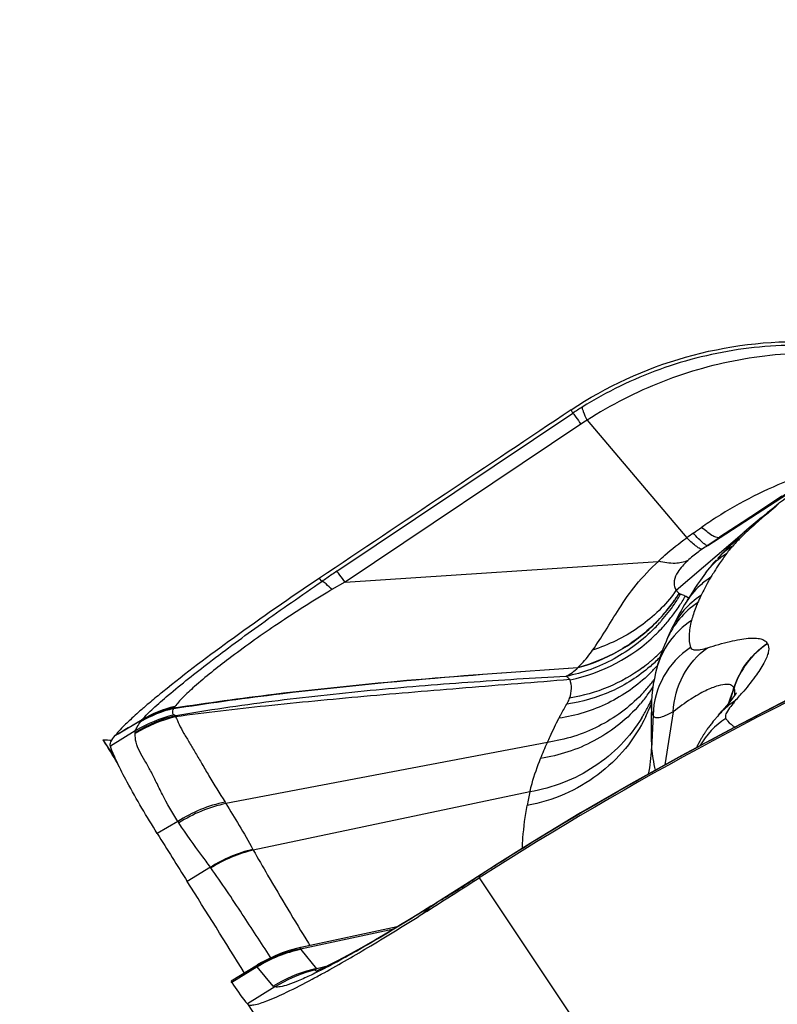
# Model space of a CAD drawing. Units: millimetres. Extents: x 0 to 594, y 0 to 420.
# Drawn here: x 241 to 243, y 259 to 262 of the extents above; entities that cross this region are included whole.
import ezdxf

# ---------------------------------------------------------------- set-up
doc = ezdxf.new("R2010")
doc.units = ezdxf.units.MM
doc.header["$LTSCALE"] = 32.67
doc.layers.add('607087453-000_CL', color=7, linetype='CONTINUOUS')
doc.layers.add('607087616-000_CL', color=7, linetype='CONTINUOUS')

msp = doc.modelspace()

# ---------------------------------------------------------------- linework, layer by layer
at = {"layer": '607087453-000_CL', "color": 9, "linetype": 'CONTINUOUS'}
for p, q in [((242.0895, 260.427), (242.79, 260.8962)), ((242.8135, 260.8631), (242.1143, 260.3948)), ((243.1898, 260.5034), (243.4917, 260.6992)), ((243.5179, 260.7179), (243.2249, 260.5278)), ((243.2991, 260.5434), (243.0966, 260.3702)), ((243.2054, 260.5142), (243.1898, 260.5034)), ((243.2205, 260.5247), (243.2054, 260.5142)), ((243.2249, 260.5278), (243.2205, 260.5247)), ((242.0455, 260.3972), (242.0383, 260.4064)), ((243.1998, 260.4108), (243.1992, 260.4098)), ((243.2001, 260.4112), (243.1998, 260.4108)), ((242.113, 260.3948), (242.0752, 260.3728)), ((243.1287, 260.3501), (243.1234, 260.3533)), ((243.1329, 260.3472), (243.1287, 260.3501)), ((243.367, 260.2126), (243.3667, 260.213)), ((243.2638, 260.0707), (243.2674, 260.0818)), ((243.2677, 260.0813), (243.2642, 260.0705)), ((243.2677, 260.0812), (243.2675, 260.0819)), ((243.2528, 260.037), (243.2567, 260.0488)), ((243.2572, 260.0486), (243.2539, 260.0383)), ((243.2567, 260.0488), (243.2638, 260.0707)), ((243.2642, 260.0705), (243.2572, 260.0486)), ((241.6086, 260.0247), (241.6073, 260.0221)), ((241.6094, 260.0261), (241.6086, 260.0247)), ((243.2641, 260.0344), (243.2579, 260.0266)), ((241.6121, 259.999), (241.6113, 259.9957)), ((243.0275, 260.0013), (243.0232, 259.9008)), ((243.0877, 260.0106), (243.063, 259.8528)), ((241.441, 259.9455), (241.5121, 259.9876)), ((241.51, 259.9849), (241.5121, 259.9876)), ((241.4918, 259.9536), (241.4179, 259.9081)), ((241.4319, 259.9401), (241.441, 259.9455)), ((241.4917, 259.9459), (241.4915, 259.9489)), ((242.7141, 259.9197), (241.7607, 259.7384)), ((242.6622, 259.7731), (241.8419, 259.6003)), ((241.758, 259.7427), (241.7607, 259.7384)), ((241.618, 259.6851), (241.557, 259.6496)), ((241.618, 259.6851), (241.6209, 259.6808)), ((241.7147, 259.5496), (241.646, 259.5073)), ((242.5109, 259.523), (242.4974, 259.5144)), ((242.525, 259.5321), (242.5109, 259.523)), ((242.5109, 259.523), (242.5115, 259.518)), ((242.5429, 259.5436), (242.525, 259.5321)), ((242.5426, 259.5441), (242.5429, 259.5436)), ((242.5115, 259.518), (245.9419, 254.384)), ((242.3705, 259.4344), (242.3679, 259.4321)), ((242.3705, 259.4344), (242.3821, 259.4416)), ((242.3821, 259.4416), (242.386, 259.444)), ((242.3916, 259.4475), (242.386, 259.444)), ((242.4004, 259.453), (242.3916, 259.4475)), ((242.3469, 259.4133), (242.3609, 259.4284)), ((242.3496, 259.4157), (242.3469, 259.4133)), ((242.3679, 259.4321), (242.3627, 259.4274)), ((242.0051, 259.3245), (242.0096, 259.3171)), ((241.9826, 259.3058), (242.0296, 259.2487)), ((241.8543, 259.2599), (241.853, 259.2565)), ((241.8938, 259.2808), (241.892, 259.2837)), ((241.9009, 259.197), (241.8537, 259.2542)), ((242.0259, 259.2454), (242.0257, 259.2451)), ((241.9061, 259.1948), (241.8244, 259.1441)), ((241.8244, 259.1442), (245.2548, 254.0102))]:
    msp.add_line(p, q, dxfattribs=at)
at = {"layer": '607087453-000_CL', "color": 7, "linetype": 'CONTINUOUS'}
for p, q in [((242.79, 260.8962), (242.7846, 260.9056)), ((242.8319, 260.8749), (243.1274, 260.5264)), ((243.4098, 260.6493), (243.3443, 260.606)), ((243.3443, 260.606), (243.318, 260.5887)), ((243.3749, 260.6078), (243.3638, 260.5987)), ((243.318, 260.5887), (243.244, 260.5402)), ((243.3494, 260.5867), (243.3301, 260.5705)), ((243.3494, 260.5867), (243.3638, 260.5987)), ((243.313, 260.5557), (243.2972, 260.5417)), ((243.3301, 260.5705), (243.313, 260.5557)), ((243.2435, 260.4907), (243.2377, 260.4848)), ((243.2488, 260.4961), (243.2435, 260.4907)), ((242.1143, 260.3948), (243.043, 260.4563)), ((243.2153, 260.4609), (243.2063, 260.4507)), ((243.2256, 260.4721), (243.2183, 260.4642)), ((243.2317, 260.4785), (243.2256, 260.4721)), ((243.2377, 260.4848), (243.2317, 260.4785)), ((243.1978, 260.4407), (243.1951, 260.4374)), ((243.2063, 260.4507), (243.1978, 260.4407)), ((243.1684, 260.4011), (243.1599, 260.3888)), ((243.1827, 260.4211), (243.1684, 260.4011)), ((243.0809, 260.2525), (243.0825, 260.2558)), ((243.0379, 260.1368), (243.0379, 260.1369)), ((241.5735, 260.0697), (241.5722, 260.0687)), ((243.0228, 260.0317), (243.022, 259.986)), ((243.2453, 260.0278), (243.2327, 260.0129)), ((243.2117, 259.9889), (243.21, 259.9868)), ((243.2134, 259.9909), (243.2117, 259.9889)), ((243.215, 259.9928), (243.2134, 259.9909)), ((243.2167, 259.9947), (243.215, 259.9928)), ((243.2193, 259.9978), (243.2167, 259.9947)), ((243.2215, 260.0003), (243.2193, 259.9978)), ((243.2218, 260.0006), (243.2215, 260.0003)), ((243.2217, 260.0004), (243.2327, 260.0129)), ((243.2217, 260.0004), (243.2218, 260.0006)), ((243.022, 259.9859), (243.0219, 259.9848)), ((243.1905, 259.9618), (243.1884, 259.9589)), ((243.1926, 259.9646), (243.1905, 259.9618)), ((243.1946, 259.9674), (243.1926, 259.9646)), ((243.1966, 259.9701), (243.1946, 259.9674)), ((243.1986, 259.9727), (243.1966, 259.9701)), ((243.2006, 259.9752), (243.1986, 259.9727)), ((243.2026, 259.9777), (243.2006, 259.9752)), ((243.2063, 259.9824), (243.2026, 259.9777)), ((243.2082, 259.9847), (243.2063, 259.9824)), ((243.21, 259.9868), (243.2082, 259.9847)), ((242.5648, 259.5584), (242.5426, 259.5442)), ((242.5426, 259.5442), (242.482, 259.5051)), ((242.426, 259.4696), (242.4069, 259.4577)), ((242.3688, 259.4341), (242.3329, 259.4118)), ((242.3758, 259.4385), (242.3688, 259.4341)), ((242.4069, 259.4577), (242.3759, 259.4385)), ((242.3329, 259.4118), (242.3052, 259.3947)), ((241.9822, 259.3075), (242.2586, 259.3665)), ((242.2683, 259.3724), (241.9825, 259.3113)), ((241.9819, 259.3112), (241.9702, 259.3085)), ((241.8541, 259.2597), (241.7758, 259.2114)), ((241.8537, 259.2542), (241.778, 259.2074)), ((242.0296, 259.2488), (242.0325, 259.2496)), ((242.0325, 259.2496), (242.0346, 259.2502)), ((242.0346, 259.2502), (242.0646, 259.2585)), ((241.776, 259.2106), (241.7757, 259.2112)), ((241.778, 259.2074), (241.776, 259.2106)), ((241.778, 259.2074), (241.7827, 259.2003))]:
    msp.add_line(p, q, dxfattribs=at)
for points in [[(243.2972, 260.5417), (243.2828, 260.5286), (243.27, 260.5166), (243.2587, 260.5058), (243.2488, 260.4961)], [(243.1951, 260.4374), (243.1925, 260.434), (243.1898, 260.4306), (243.1872, 260.4271), (243.1845, 260.4236), (243.1827, 260.4211)], [(243.1599, 260.3888), (243.152, 260.3769), (243.1444, 260.3654), (243.1374, 260.3544), (243.1308, 260.3439), (243.1248, 260.3339), (243.1213, 260.3281)], [(243.1213, 260.3281), (243.1161, 260.3192), (243.1108, 260.31), (243.1055, 260.3005), (243.1002, 260.2908), (243.095, 260.2808), (243.0898, 260.2707), (243.0847, 260.2603), (243.0825, 260.2558)], [(243.9363, 260.2881), (243.775, 260.2152), (243.598, 260.1311), (243.4296, 260.0474), (243.2685, 259.964), (243.1132, 259.8807), (242.9619, 259.7966), (242.8128, 259.7105), (242.671, 259.625), (242.5648, 259.5584)], [(243.0809, 260.2525), (243.0788, 260.2479), (243.0766, 260.2432), (243.0744, 260.2384), (243.0723, 260.2336), (243.0701, 260.2288), (243.0682, 260.2244)], [(243.0682, 260.2244), (243.066, 260.2191), (243.0613, 260.2077), (243.0569, 260.1964), (243.0528, 260.1852), (243.049, 260.1741), (243.0455, 260.1632), (243.0422, 260.1523), (243.0392, 260.1416), (243.0379, 260.1369)], [(243.0379, 260.1368), (243.0352, 260.1261), (243.0315, 260.1093), (243.0284, 260.0925), (243.0259, 260.0756), (243.0241, 260.0585), (243.023, 260.0415), (243.0228, 260.0317)], [(243.2749, 260.0671), (243.2748, 260.0669), (243.2733, 260.0644), (243.2696, 260.059), (243.2636, 260.0508), (243.2555, 260.0403), (243.2453, 260.0278)], [(243.1884, 259.9589), (243.1874, 259.9574), (243.1863, 259.9559), (243.1853, 259.9544), (243.1842, 259.9528), (243.1831, 259.9512), (243.182, 259.9496), (243.1809, 259.948), (243.1798, 259.9463), (243.1787, 259.9446), (243.1776, 259.9428), (243.1765, 259.941), (243.1753, 259.9392), (243.1742, 259.9374), (243.173, 259.9355), (243.1719, 259.9335), (243.1707, 259.9315), (243.1695, 259.9295), (243.1683, 259.9274), (243.1671, 259.9252), (243.1659, 259.923), (243.1647, 259.9208), (243.1635, 259.9185), (243.1622, 259.9161), (243.161, 259.9137), (243.1598, 259.9112), (243.1585, 259.9087), (243.1573, 259.9061), (243.1562, 259.9038)], [(242.482, 259.5051), (242.4636, 259.4933), (242.4449, 259.4815), (242.426, 259.4696)], [(242.3052, 259.3947), (242.2784, 259.3784), (242.2526, 259.3629), (242.2279, 259.3482), (242.2043, 259.3345), (242.182, 259.3216), (242.1611, 259.3097), (242.1414, 259.2988), (242.1232, 259.2888), (242.1065, 259.2799), (242.0913, 259.2719), (242.0776, 259.2648), (242.0655, 259.2588), (242.055, 259.2537), (242.0461, 259.2495), (242.039, 259.2463), (242.034, 259.2442)], [(241.9702, 259.3085), (241.9486, 259.3025), (241.9272, 259.2954), (241.9064, 259.287), (241.886, 259.2775), (241.8662, 259.2669), (241.8543, 259.2599)]]:
    msp.add_lwpolyline(points, dxfattribs=at)
at = {"layer": '607087453-000_CL', "color": 9, "linetype": 'CONTINUOUS'}
for centre, radius, start, end in [((243.3385, 260.0758), 0.9868, 121.8639, 123.7704), ((243.1488, 260.3625), 0.6025, 121.7294, 123.8105), ((243.8932, 259.5259), 1.2587, 110.9753, 122.6164), ((243.4546, 260.4886), 0.1427, 123.0498, 129.506), ((243.4552, 260.4876), 0.1438, 120.6453, 123.0512), ((243.4555, 260.487), 0.1445, 119.4469, 120.646), ((245.1988, 258.4131), 2.8515, 129.2109, 129.5147), ((243.9084, 259.5011), 1.2878, 122.592, 124.882), ((244.3207, 259.4514), 1.4916, 131.0805, 131.7002), ((241.4563, 263.0188), 3.0002, 304.303, 304.8787), ((243.5124, 260.0047), 0.6484, 124.2831, 126.4218), ((243.3947, 260.3413), 0.2126, 121.6819, 135.1831), ((243.6792, 259.7718), 0.8804, 123.777, 125.0434), ((243.3812, 260.3139), 0.2216, 121.9592, 131.7206), ((243.3799, 260.3155), 0.2196, 131.7308, 137.3664), ((244.0909, 259.8678), 1.0436, 144.003, 146.1735), ((243.3682, 260.3928), 0.1504, 143.0364, 144.006), ((245.9283, 254.7159), 6.8813, 123.90741, 124.20295), ((244.0125, 259.9206), 0.9491, 146.1857, 147.8819), ((245.699, 255.054), 6.4728, 124.2063, 124.3631), ((243.3307, 260.2063), 0.2422, 122.8576, 132.5034), ((243.8463, 260.0238), 0.7535, 149.182, 151.3955), ((243.8978, 259.9932), 0.8134, 147.9156, 149.0704), ((244.1283, 256.9376), 4.002, 120.8652, 121.0683), ((242.7332, 260.6328), 0.4484, 322.2219, 324.1384), ((243.3302, 260.207), 0.2415, 132.5184, 149.085), ((243.3025, 260.1501), 0.2441, 123.0164, 154.3265), ((242.6873, 260.6239), 0.4931, 323.9099, 326.046), ((242.6881, 260.6231), 0.4924, 324.2638, 326.0577), ((242.6896, 260.6004), 0.4839, 326.006, 328.0928), ((242.6901, 260.622), 0.4897, 326.0462, 327.9456), ((242.6907, 260.6214), 0.4893, 326.0576, 327.9229), ((242.6946, 260.5973), 0.478, 328.093, 330.1656), ((242.6888, 260.5988), 0.4991, 326.4004, 330.5322), ((243.6831, 260.1083), 0.5697, 154.3646, 156.7484), ((242.6836, 260.6265), 0.498, 317.0131, 324.2535), ((242.6832, 260.6269), 0.4982, 317.7776, 323.9033), ((242.679, 260.6078), 0.4968, 318.8285, 325.9823), ((243.2931, 260.1281), 0.2447, 123.0443, 156.8069), ((242.6856, 260.6009), 0.503, 322.2908, 326.401), ((242.6799, 260.6299), 0.503, 313.6048, 317.0133), ((242.6795, 260.6303), 0.5031, 313.6637, 317.1302), ((243.2765, 260.0743), 0.2467, 123.2165, 165.2889), ((242.6717, 260.6139), 0.5064, 317.831, 318.8469), ((242.6818, 260.6282), 0.5001, 317.1339, 317.7809), ((242.6847, 260.6016), 0.504, 318.1799, 322.2914), ((242.6691, 260.6163), 0.5099, 315.5008, 317.8295), ((242.6838, 260.6024), 0.5053, 315.4403, 318.1772), ((242.6794, 260.6073), 0.5119, 281.4816, 314.0418), ((242.6822, 260.604), 0.5076, 314.0733, 315.4414), ((243.277, 259.9933), 0.2496, 123.5869, 178.1632), ((242.7109, 260.5289), 0.4812, 311.1604, 315.8258), ((243.5061, 260.0042), 0.2505, 123.7196, 162.0782), ((242.714, 260.4962), 0.4652, 310.9707, 315.7679), ((242.71, 260.5299), 0.4826, 309.8945, 311.162), ((242.7153, 260.4948), 0.4633, 315.7713, 316.0371), ((242.7097, 260.5302), 0.483, 306.5021, 309.8942), ((242.6894, 260.4586), 0.469, 314.376, 318.5504), ((242.6586, 260.3842), 0.4648, 321.7727, 323.2806), ((242.6568, 260.3857), 0.4672, 317.3314, 321.7701), ((242.6387, 260.3362), 0.4634, 323.9369, 327.043), ((242.6357, 260.3384), 0.4672, 319.2924, 321.6143), ((242.6559, 260.3865), 0.4684, 316.0389, 317.3326), ((242.6368, 260.3375), 0.4658, 321.6143, 323.9375), ((242.6052, 260.2348), 0.4583, 333.1674, 336.0002), ((242.3046, 260.9051), 1.2954, 318.2683, 319.9709), ((241.6947, 259.6547), 0.3763, 103.8281, 119.8458), ((241.6991, 259.6521), 0.3812, 103.9354, 120.0559), ((241.6993, 259.6577), 0.3781, 103.8968, 120.0456), ((241.6942, 259.6693), 0.3667, 103.3734, 119.781), ((240.6885, 261.1323), 1.441, 309.4814, 309.6092), ((242.6351, 260.3389), 0.4679, 317.7047, 319.2925), ((242.602, 260.2364), 0.462, 329.1028, 333.163), ((242.5909, 260.1965), 0.4609, 334.3174, 339.1213), ((242.5898, 260.197), 0.4621, 339.1215, 339.6254), ((243.3908, 259.8525), 0.2247, 122.1106, 134.3184), ((243.5332, 259.8096), 0.3506, 138.3073, 140.1306), ((241.7044, 259.607), 0.4027, 103.2578, 121.924), ((241.7052, 259.6019), 0.4049, 103.4206, 121.8315), ((241.7015, 259.6086), 0.4037, 103.5673, 121.2987), ((242.5996, 260.2378), 0.4646, 328.149, 329.1056), ((243.3826, 259.7824), 0.2508, 123.7333, 149.5104), ((243.3912, 259.8522), 0.2252, 134.321, 138.3132), ((261.5265, 225.0396), 40.2721, 119.80378, 119.93202), ((241.487, 259.9956), 0.0251, 324.4323, 327.219), ((241.7265, 259.8417), 0.2596, 146.4958, 147.2654), ((242.5493, 259.919), 0.4743, 348.6341, 357.7995), ((243.7019, 259.541), 1.0652, 167.4193, 169.6171), ((241.8426, 259.3379), 0.4136, 101.8028, 122.8924), ((241.8456, 259.3335), 0.4137, 101.8398, 122.9011), ((241.9381, 259.1949), 0.4192, 103.4408, 122.2041), ((241.9394, 259.1918), 0.42, 103.4379, 122.1106), ((241.6346, 259.4875), 0.236, 28.57, 29.2046), ((245.6028, 254.779), 5.6625, 122.4507, 122.7101), ((241.5446, 259.4249), 0.2109, 35.5534, 36.2448), ((238.4719, 265.767), 7.4364, 302.147, 302.52552), ((237.1067, 267.9058), 9.9737, 302.53154, 302.71681), ((238.3608, 265.9448), 7.646, 301.89188, 302.1425), ((242.9665, 258.4699), 1.1338, 121.7112, 121.9009), ((242.3933, 259.4102), 0.0333, 127.1638, 133.2373), ((242.3928, 259.4108), 0.0324, 121.5907, 127.1443), ((242.4029, 259.4196), 0.0303, 127.0737, 133.4166), ((242.4022, 259.4205), 0.0292, 121.7507, 127.0479), ((242.41, 259.4178), 0.0355, 130.0083, 132.4486), ((242.4094, 259.4185), 0.0347, 121.6486, 130.0165), ((245.4354, 255.9922), 4.609, 131.8116, 131.9863), ((242.3916, 259.394), 0.0462, 126.5825, 131.7252), ((242.9588, 258.4821), 1.1194, 122.1571, 122.2858), ((242.9605, 258.4795), 1.1225, 121.9009, 122.157), ((242.3909, 259.395), 0.0449, 122.1547, 126.5686), ((242.0662, 258.9105), 0.4041, 101.9453, 121.7305), ((242.1134, 258.8542), 0.4033, 104.2461, 121.8057), ((242.1185, 258.8569), 0.3991, 105.5254, 122.1754), ((242.1171, 258.8606), 0.3952, 103.3823, 105.4735), ((242.1122, 258.8573), 0.4, 101.9147, 104.1916)]:
    msp.add_arc(centre, radius, start, end, dxfattribs=at)
at = {"layer": '607087453-000_CL', "color": 7, "linetype": 'CONTINUOUS'}
for centre, radius, start, end in [((248.225, 250.567), 10.6191, 113.86905, 122.55041), ((242.6218, 258.7426), 1.6909, 130.5309, 131.6283), ((242.2943, 259.1115), 1.1976, 131.7787, 133.0233), ((242.4196, 258.9718), 1.3853, 131.6726, 131.7944), ((266.0467, 274.8684), 28.8333, 211.85826, 212.19168), ((192.9883, 228.8626), 57.5036, 31.883307, 32.202815), ((211.9295, 307.408), 56.8218, 302.36517, 302.56186), ((240.6044, 261.8589), 2.9949, 298.1387, 298.8971), ((242.3603, 259.5855), 0.6943, 213.6999, 219.4723)]:
    msp.add_arc(centre, radius, start, end, dxfattribs=at)
for points, knots in [([(242.7849, 260.9058), (242.8884, 260.9749), (243.1188, 261.0805), (243.3702, 261.1117), (243.4945, 261.1073)], [0, 0, 0, 0, 0.500121, 1, 1, 1, 1]), ([(242.0383, 260.4065), (241.9518, 260.3486), (241.7945, 260.2395), (241.6413, 260.1247), (241.5735, 260.0697)], [0, 0, 0, 0, 0.543873, 1, 1, 1, 1]), ([(241.5722, 260.0687), (241.5679, 260.0652), (241.5513, 260.0517), (241.5349, 260.038), (241.523, 260.0278)], [0, 0, 0, 0, 0.263644, 1, 1, 1, 1]), ([(241.4772, 259.987), (241.4725, 259.9826), (241.4567, 259.9676), (241.4415, 259.9519), (241.4319, 259.9401)], [0, 0, 0, 0, 0.297344, 1, 1, 1, 1]), ([(241.4179, 259.9081), (241.4164, 259.9122), (241.4201, 259.925), (241.4272, 259.9342), (241.4319, 259.9401)], [0, 0, 0, 0, 0.369274, 1, 1, 1, 1]), ([(241.557, 259.6496), (241.5259, 259.6997), (241.4842, 259.7691), (241.4393, 259.8562), (241.4237, 259.892), (241.4179, 259.9081)], [0, 0, 0, 0, 0.601524, 0.826032, 1, 1, 1, 1]), ([(242.0517, 259.2369), (242.0983, 259.2625), (242.1975, 259.3201), (242.295, 259.3804), (242.3469, 259.4133)], [0, 0, 0, 0, 0.463971, 1, 1, 1, 1]), ([(241.8244, 259.1442), (241.8259, 259.1423), (241.8327, 259.1402), (241.8525, 259.1426), (241.8898, 259.1556), (241.9474, 259.1816), (241.9918, 259.2045), (242.0169, 259.2179)], [0, 0, 0, 0, 0.034914, 0.091826, 0.287032, 0.592387, 1, 1, 1, 1])]:
    msp.add_open_spline(points, degree=3, knots=knots, dxfattribs=at)
at = {"layer": '607087453-000_CL', "color": 9, "linetype": 'CONTINUOUS'}
for points, knots in [([(243.8026, 261.0458), (243.7211, 261.0707), (243.5521, 261.1029), (243.2947, 261.0954), (243.0447, 261.034), (242.8899, 260.959), (242.8176, 260.9139)], [0, 0, 0, 0, 0.250015, 0.499928, 0.749964, 1, 1, 1, 1]), ([(243.7933, 261.0342), (243.7128, 261.0556), (243.5466, 261.0815), (243.2953, 261.0645), (243.0524, 260.9969), (242.9023, 260.9202), (242.8319, 260.8749)], [0, 0, 0, 0, 0.249633, 0.499022, 0.749241, 1, 1, 1, 1]), ([(242.79, 260.8962), (242.793, 260.8923), (242.8008, 260.8813), (242.8086, 260.8702), (242.8135, 260.8631)], [0, 0, 0, 0, 0.357069, 1, 1, 1, 1]), ([(242.8319, 260.8749), (242.8282, 260.8829), (242.8234, 260.8938), (242.8189, 260.9069), (242.8178, 260.9119), (242.8176, 260.9139)], [0, 0, 0, 0, 0.635743, 0.852, 1, 1, 1, 1]), ([(243.3749, 260.6078), (243.3843, 260.6155), (243.4228, 260.6464), (243.462, 260.6764), (243.4919, 260.6989)], [0, 0, 0, 0, 0.243804, 1, 1, 1, 1]), ([(243.3845, 260.6129), (243.3806, 260.6097), (243.3658, 260.5974), (243.3512, 260.585), (243.3406, 260.5758)], [0, 0, 0, 0, 0.263802, 1, 1, 1, 1]), ([(243.2219, 260.5266), (243.2191, 260.5263), (243.212, 260.528), (243.1946, 260.5376), (243.1815, 260.5489), (243.1719, 260.5575)], [0, 0, 0, 0, 0.142688, 0.352916, 1, 1, 1, 1]), ([(243.3285, 260.5651), (243.3242, 260.5612), (243.3087, 260.5473), (243.2936, 260.5329), (243.2831, 260.5222)], [0, 0, 0, 0, 0.278754, 1, 1, 1, 1]), ([(243.043, 260.4563), (243.0495, 260.4626), (243.0764, 260.4875), (243.1051, 260.5103), (243.1274, 260.5264)], [0, 0, 0, 0, 0.248413, 1, 1, 1, 1]), ([(243.1736, 260.4926), (243.1715, 260.4921), (243.1652, 260.4944), (243.1555, 260.5009), (243.1423, 260.512), (243.1327, 260.5211), (243.1274, 260.5264)], [0, 0, 0, 0, 0.115202, 0.316606, 0.611838, 1, 1, 1, 1]), ([(243.1897, 260.5036), (243.188, 260.5029), (243.1821, 260.5058), (243.1738, 260.5125), (243.1612, 260.5248), (243.1522, 260.5346), (243.1471, 260.5404)], [0, 0, 0, 0, 0.097428, 0.292876, 0.594329, 1, 1, 1, 1]), ([(243.2831, 260.5222), (243.2814, 260.5205), (243.2749, 260.5138), (243.2685, 260.507), (243.2639, 260.502)], [0, 0, 0, 0, 0.259926, 1, 1, 1, 1]), ([(243.1736, 260.4926), (243.1697, 260.4898), (243.1548, 260.4791), (243.1403, 260.4678), (243.1304, 260.4587)], [0, 0, 0, 0, 0.265955, 1, 1, 1, 1]), ([(243.2639, 260.502), (243.2622, 260.5001), (243.2567, 260.4941), (243.2515, 260.4878), (243.2481, 260.4832)], [0, 0, 0, 0, 0.303908, 1, 1, 1, 1]), ([(242.8484, 260.1935), (242.862, 260.2118), (242.8877, 260.2531), (242.9283, 260.3189), (242.9772, 260.3907), (243.0198, 260.4349), (243.0438, 260.4563)], [0, 0, 0, 0, 0.208303, 0.443101, 0.706305, 1, 1, 1, 1]), ([(243.1304, 260.4587), (243.1189, 260.4531), (243.0891, 260.448), (243.0602, 260.4529), (243.0443, 260.4568)], [0, 0, 0, 0, 0.43792, 1, 1, 1, 1]), ([(243.1306, 260.4585), (243.1194, 260.4483), (243.1024, 260.4307), (243.089, 260.4028), (243.0899, 260.383), (243.0941, 260.3737), (243.0966, 260.3702)], [0, 0, 0, 0, 0.441484, 0.708628, 0.872989, 1, 1, 1, 1]), ([(242.1143, 260.3948), (242.1092, 260.4018), (242.1011, 260.4127), (242.0928, 260.4235), (242.0895, 260.427)], [0, 0, 0, 0, 0.642388, 1, 1, 1, 1]), ([(241.5121, 259.9876), (241.5225, 259.9988), (241.5478, 260.0233), (241.6133, 260.0807), (241.7202, 260.1651), (241.8725, 260.2774), (241.9852, 260.356), (242.0455, 260.3972)], [0, 0, 0, 0, 0.068255, 0.156849, 0.387894, 0.674741, 1, 1, 1, 1]), ([(242.0753, 260.3729), (242.0696, 260.3786), (242.0604, 260.3874), (242.05, 260.3955), (242.0455, 260.3972)], [0, 0, 0, 0, 0.626456, 1, 1, 1, 1]), ([(243.0966, 260.3702), (243.0973, 260.3692), (243.0998, 260.366), (243.1028, 260.3631), (243.1053, 260.3615)], [0, 0, 0, 0, 0.284193, 1, 1, 1, 1]), ([(243.1848, 260.3845), (243.1834, 260.382), (243.1781, 260.3722), (243.1731, 260.3622), (243.1695, 260.3547)], [0, 0, 0, 0, 0.257463, 1, 1, 1, 1]), ([(242.0631, 260.3655), (242.0098, 260.3334), (241.9101, 260.2699), (241.7783, 260.1759), (241.6875, 260.1041), (241.635, 260.0557), (241.6163, 260.0353), (241.6094, 260.0261)], [0, 0, 0, 0, 0.328304, 0.623388, 0.854458, 0.93892, 1, 1, 1, 1]), ([(243.0876, 260.3582), (243.0581, 260.32), (242.9852, 260.252), (242.8956, 260.2087), (242.8484, 260.1935)], [0, 0, 0, 0, 0.492967, 1, 1, 1, 1]), ([(243.1053, 260.3615), (243.1056, 260.3613), (243.1069, 260.3605), (243.1083, 260.3598), (243.1092, 260.3595)], [0, 0, 0, 0, 0.320118, 1, 1, 1, 1]), ([(243.1092, 260.3595), (243.1106, 260.359), (243.1155, 260.3573), (243.1202, 260.3551), (243.1233, 260.3532)], [0, 0, 0, 0, 0.282413, 1, 1, 1, 1]), ([(243.1597, 260.3331), (243.1577, 260.3285), (243.1507, 260.3114), (243.1448, 260.2938), (243.1414, 260.2807)], [0, 0, 0, 0, 0.269705, 1, 1, 1, 1]), ([(243.937, 260.2873), (243.7027, 260.1839), (243.3558, 260.0144), (242.9016, 259.7641), (242.6767, 259.6287), (242.5645, 259.5574)], [0, 0, 0, 0, 0.493991, 0.743519, 1, 1, 1, 1]), ([(243.1414, 260.2807), (243.1377, 260.2664), (243.1327, 260.24), (243.1351, 260.2127), (243.1389, 260.2012)], [0, 0, 0, 0, 0.549549, 1, 1, 1, 1]), ([(243.0328, 260.2589), (242.9973, 260.2229), (242.9155, 260.1609), (242.8191, 260.1253), (242.7696, 260.1156)], [0, 0, 0, 0, 0.500528, 1, 1, 1, 1]), ([(243.0269, 260.2663), (242.9961, 260.2369), (242.9265, 260.1856), (242.8465, 260.1529), (242.8051, 260.1417)], [0, 0, 0, 0, 0.498554, 1, 1, 1, 1]), ([(242.8052, 260.1413), (242.8465, 260.1525), (242.9265, 260.185), (242.996, 260.2363), (243.0268, 260.2656)], [0, 0, 0, 0, 0.501478, 1, 1, 1, 1]), ([(243.1892, 260.2004), (243.2114, 260.2072), (243.243, 260.2164), (243.2835, 260.225), (243.3083, 260.2286), (243.3292, 260.2295), (243.3461, 260.2275), (243.3591, 260.2225), (243.365, 260.2163), (243.3667, 260.213)], [0, 0, 0, 0, 0.37437, 0.531455, 0.666807, 0.778777, 0.868556, 0.939535, 1, 1, 1, 1]), ([(242.8048, 260.1417), (242.8087, 260.1454), (242.8245, 260.1616), (242.8384, 260.1795), (242.8484, 260.1935)], [0, 0, 0, 0, 0.237577, 1, 1, 1, 1]), ([(243.0877, 260.0106), (243.0893, 260.0478), (243.1088, 260.1217), (243.1594, 260.1794), (243.1892, 260.2004)], [0, 0, 0, 0, 0.504899, 1, 1, 1, 1]), ([(243.1389, 260.2012), (243.1397, 260.1988), (243.1445, 260.1943), (243.1556, 260.1933), (243.1708, 260.1952), (243.1825, 260.1983), (243.1892, 260.2004)], [0, 0, 0, 0, 0.14116, 0.329016, 0.607001, 1, 1, 1, 1]), ([(243.2674, 260.0818), (243.2759, 260.1083), (243.3023, 260.1586), (243.3436, 260.1976), (243.3667, 260.213)], [0, 0, 0, 0, 0.499765, 1, 1, 1, 1]), ([(243.367, 260.2126), (243.3708, 260.2064), (243.3714, 260.193), (243.3663, 260.1756), (243.3553, 260.1512), (243.3322, 260.1158), (243.3097, 260.0876), (243.2966, 260.0719)], [0, 0, 0, 0, 0.133606, 0.224399, 0.335582, 0.623706, 1, 1, 1, 1]), ([(241.6048, 260.0199), (241.7035, 260.0355), (242.1018, 260.0906), (242.5029, 260.1219), (242.8043, 260.1414)], [0, 0, 0, 0, 0.248638, 1, 1, 1, 1]), ([(241.6073, 260.022), (241.7057, 260.0373), (242.1032, 260.0916), (242.5036, 260.1223), (242.8046, 260.1415)], [0, 0, 0, 0, 0.248149, 1, 1, 1, 1]), ([(243.019, 260.1449), (242.9847, 260.1151), (242.9064, 260.0651), (242.8172, 260.0395), (242.7717, 260.033)], [0, 0, 0, 0, 0.497186, 1, 1, 1, 1]), ([(242.997, 260.1419), (242.9654, 260.1185), (242.8961, 260.0792), (242.8193, 260.0575), (242.7802, 260.0513)], [0, 0, 0, 0, 0.498151, 1, 1, 1, 1]), ([(242.7813, 260.1057), (242.6781, 260.0979), (242.4743, 260.0814), (242.1733, 260.0565), (241.8863, 260.0294), (241.7002, 260.0074), (241.6113, 259.9957)], [0, 0, 0, 0, 0.264178, 0.521771, 0.771133, 1, 1, 1, 1]), ([(241.6121, 259.999), (241.7066, 260.0159), (241.8985, 260.0438), (242.1875, 260.0754), (242.4786, 260.0993), (242.6725, 260.1109), (242.7696, 260.1156)], [0, 0, 0, 0, 0.247419, 0.499468, 0.749423, 1, 1, 1, 1]), ([(243.0175, 260.1233), (242.9815, 260.0882), (242.8972, 260.0288), (242.7987, 259.9987), (242.7483, 259.9914)], [0, 0, 0, 0, 0.497107, 1, 1, 1, 1]), ([(242.7813, 260.1057), (242.7805, 260.1065), (242.7769, 260.1101), (242.7729, 260.1133), (242.7696, 260.1156)], [0, 0, 0, 0, 0.224073, 1, 1, 1, 1]), ([(242.7802, 260.0513), (242.7834, 260.0603), (242.7873, 260.0787), (242.7841, 260.0973), (242.7813, 260.1057)], [0, 0, 0, 0, 0.51803, 1, 1, 1, 1]), ([(243.2476, 260.0916), (243.2386, 260.092), (243.2164, 260.0873), (243.1801, 260.0721), (243.1353, 260.0465), (243.1042, 260.0239), (243.0877, 260.0106)], [0, 0, 0, 0, 0.149744, 0.366383, 0.65011, 1, 1, 1, 1]), ([(243.2674, 260.0818), (243.2658, 260.0848), (243.2597, 260.0903), (243.2518, 260.0915), (243.2476, 260.0916)], [0, 0, 0, 0, 0.449946, 1, 1, 1, 1]), ([(243.2702, 260.0714), (243.2702, 260.0723), (243.2698, 260.0757), (243.2688, 260.0791), (243.2677, 260.0813)], [0, 0, 0, 0, 0.269269, 1, 1, 1, 1]), ([(242.9931, 260.0613), (242.9566, 260.0235), (242.8697, 259.9595), (242.7667, 259.9273), (242.7141, 259.9197)], [0, 0, 0, 0, 0.49688, 1, 1, 1, 1]), ([(242.7717, 260.033), (242.7725, 260.0344), (242.7758, 260.0402), (242.7785, 260.0464), (242.7802, 260.0513)], [0, 0, 0, 0, 0.238203, 1, 1, 1, 1]), ([(243.2696, 260.0589), (243.2698, 260.0601), (243.2703, 260.0642), (243.2705, 260.0684), (243.2702, 260.0714)], [0, 0, 0, 0, 0.272269, 1, 1, 1, 1]), ([(241.6048, 260.02), (241.6038, 260.018), (241.6022, 260.0142), (241.6013, 260.0086), (241.6029, 260.0038), (241.6054, 260.0018), (241.6068, 260.0011)], [0, 0, 0, 0, 0.31767, 0.569608, 0.779531, 1, 1, 1, 1]), ([(242.9812, 260.024), (242.9445, 259.9837), (242.8555, 259.915), (242.7487, 259.8806), (242.694, 259.8724)], [0, 0, 0, 0, 0.496702, 1, 1, 1, 1]), ([(242.7483, 259.9914), (242.7501, 259.9949), (242.7574, 260.009), (242.7654, 260.0228), (242.7717, 260.033)], [0, 0, 0, 0, 0.246044, 1, 1, 1, 1]), ([(243.0254, 260.0072), (243.0251, 260.0083), (243.0239, 260.013), (243.0233, 260.0178), (243.023, 260.0215)], [0, 0, 0, 0, 0.235266, 1, 1, 1, 1]), ([(243.2579, 260.0266), (243.2532, 260.0205), (243.2463, 260.0107), (243.2415, 259.9985), (243.2423, 259.994)], [0, 0, 0, 0, 0.62914, 1, 1, 1, 1]), ([(241.6068, 260.0011), (241.6072, 260.0009), (241.6089, 260), (241.6107, 259.9994), (241.6121, 259.999)], [0, 0, 0, 0, 0.229972, 1, 1, 1, 1]), ([(241.6113, 259.9957), (241.6154, 259.9884), (241.6222, 259.9713), (241.6362, 259.9456), (241.653, 259.9176), (241.6709, 259.8874), (241.6901, 259.8549), (241.7187, 259.8061), (241.7419, 259.7686), (241.758, 259.7427)], [0, 0, 0, 0, 0.085783, 0.187878, 0.300148, 0.41987, 0.548387, 0.686949, 1, 1, 1, 1]), ([(243.0063, 259.9968), (242.99, 259.963), (242.9489, 259.8988), (242.8659, 259.8199), (242.7661, 259.7621), (242.692, 259.7398), (242.6541, 259.733)], [0, 0, 0, 0, 0.247118, 0.495888, 0.746819, 1, 1, 1, 1]), ([(242.9943, 259.9926), (242.9588, 259.9354), (242.8606, 259.8348), (242.7297, 259.7844), (242.6622, 259.7731)], [0, 0, 0, 0, 0.495939, 1, 1, 1, 1]), ([(242.7141, 259.9197), (242.7168, 259.9257), (242.7278, 259.9498), (242.7394, 259.9736), (242.7483, 259.9914)], [0, 0, 0, 0, 0.248396, 1, 1, 1, 1]), ([(243.0877, 260.0106), (243.0796, 260.0063), (243.0659, 259.9995), (243.0493, 259.9933), (243.0391, 259.9922), (243.0336, 259.9931), (243.0293, 259.9963), (243.0279, 259.9995), (243.0275, 260.0013)], [0, 0, 0, 0, 0.403479, 0.677739, 0.775267, 0.852339, 0.919498, 1, 1, 1, 1]), ([(243.2433, 259.991), (243.2449, 259.9884), (243.2522, 259.978), (243.2624, 259.9699), (243.2708, 259.9652)], [0, 0, 0, 0, 0.241401, 1, 1, 1, 1]), ([(241.4918, 259.9536), (241.4931, 259.958), (241.4984, 259.9673), (241.504, 259.9762), (241.5075, 259.981)], [0, 0, 0, 0, 0.437976, 1, 1, 1, 1]), ([(243.0219, 259.9848), (243.0218, 259.978), (243.0216, 259.95), (243.0224, 259.922), (243.0232, 259.9008)], [0, 0, 0, 0, 0.241461, 1, 1, 1, 1]), ([(241.4915, 259.9489), (241.4914, 259.9492), (241.4913, 259.9508), (241.4915, 259.9524), (241.4918, 259.9536)], [0, 0, 0, 0, 0.227256, 1, 1, 1, 1]), ([(241.618, 259.6851), (241.6012, 259.711), (241.5794, 259.7498), (241.5547, 259.801), (241.5379, 259.8344), (241.5211, 259.8645), (241.5048, 259.8917), (241.4927, 259.9185), (241.4916, 259.9372), (241.4917, 259.9459)], [0, 0, 0, 0, 0.317324, 0.456434, 0.584059, 0.701714, 0.811131, 0.910922, 1, 1, 1, 1]), ([(242.6622, 259.7731), (242.6642, 259.7814), (242.6729, 259.8151), (242.6844, 259.8481), (242.694, 259.8724)], [0, 0, 0, 0, 0.24688, 1, 1, 1, 1]), ([(243.0232, 259.9008), (243.0237, 259.8911), (243.0269, 259.8697), (243.0315, 259.8485), (243.0342, 259.8369)], [0, 0, 0, 0, 0.448199, 1, 1, 1, 1]), ([(241.7606, 259.7384), (241.7739, 259.717), (241.8013, 259.6722), (241.8272, 259.6265), (241.8405, 259.6026)], [0, 0, 0, 0, 0.479843, 1, 1, 1, 1]), ([(242.6399, 259.6057), (242.6403, 259.616), (242.6427, 259.6587), (242.6483, 259.7012), (242.6541, 259.733)], [0, 0, 0, 0, 0.242258, 1, 1, 1, 1]), ([(241.7147, 259.5496), (241.7062, 259.5613), (241.6746, 259.6047), (241.6426, 259.648), (241.6209, 259.6809)], [0, 0, 0, 0, 0.267243, 1, 1, 1, 1]), ([(241.8418, 259.6003), (241.8558, 259.5756), (241.909, 259.4829), (241.9645, 259.3916), (242.0051, 259.3245)], [0, 0, 0, 0, 0.265979, 1, 1, 1, 1]), ([(241.892, 259.2837), (241.8647, 259.3262), (241.8067, 259.4146), (241.7482, 259.5027), (241.7162, 259.5476)], [0, 0, 0, 0, 0.478093, 1, 1, 1, 1]), ([(242.5426, 259.5442), (242.5426, 259.5442), (242.5426, 259.5441), (242.5426, 259.5441), (242.5426, 259.5441)], [0, 0, 0, 0, 0.315828, 1, 1, 1, 1]), ([(242.3609, 259.4284), (242.3095, 259.3962), (242.2151, 259.3386), (242.1188, 259.2841), (242.0747, 259.2608)], [0, 0, 0, 0, 0.549238, 1, 1, 1, 1]), ([(241.9818, 259.3111), (241.9815, 259.3111), (241.9819, 259.3092), (241.982, 259.3084), (241.9822, 259.3075)], [0, 0, 0, 0, 0.26126, 1, 1, 1, 1]), ([(242.0747, 259.2608), (242.0693, 259.258), (242.049, 259.2474), (242.0286, 259.2372), (242.0135, 259.23)], [0, 0, 0, 0, 0.269839, 1, 1, 1, 1]), ([(242.0135, 259.23), (242.0009, 259.224), (241.9782, 259.2137), (241.9475, 259.2017), (241.9244, 259.1952), (241.911, 259.1937), (241.906, 259.1948)], [0, 0, 0, 0, 0.367766, 0.655361, 0.864427, 1, 1, 1, 1]), ([(242.0257, 259.245), (242.0256, 259.2446), (242.0256, 259.2434), (242.0276, 259.2427), (242.0303, 259.2429), (242.0325, 259.2433), (242.0338, 259.2436)], [0, 0, 0, 0, 0.146967, 0.308522, 0.582401, 1, 1, 1, 1]), ([(242.0282, 259.2484), (242.028, 259.2481), (242.0271, 259.2472), (242.0262, 259.2462), (242.0259, 259.2454)], [0, 0, 0, 0, 0.304504, 1, 1, 1, 1]), ([(241.9061, 259.1948), (241.9056, 259.1949), (241.9038, 259.1953), (241.902, 259.1962), (241.901, 259.1971)], [0, 0, 0, 0, 0.283525, 1, 1, 1, 1])]:
    msp.add_open_spline(points, degree=3, knots=knots, dxfattribs=at)
at = {"layer": '607087453-000_CL', "color": 7, "linetype": 'CONTINUOUS'}
msp.add_open_spline([(242.7846, 260.9056), (242.5357, 260.7394), (242.287, 260.573), (242.0383, 260.4064)], degree=3, dxfattribs=at)
at = {"layer": '607087453-000_CL', "color": 9, "linetype": 'CONTINUOUS'}
for points in [[(243.225, 260.5276), (243.2241, 260.5271), (243.223, 260.5268), (243.2219, 260.5266)], [(243.183, 260.4216), (243.2002, 260.445), (243.2221, 260.4656), (243.2466, 260.4812)], [(242.7696, 260.1156), (242.7825, 260.1225), (242.7945, 260.1314), (242.8052, 260.1413)], [(243.023, 260.0215), (243.0228, 260.0249), (243.0227, 260.0283), (243.0228, 260.0318)], [(243.0275, 260.0012), (243.0267, 260.0031), (243.026, 260.0051), (243.0254, 260.0072)], [(243.2423, 259.994), (243.2424, 259.9929), (243.2428, 259.9919), (243.2433, 259.991)], [(242.694, 259.8724), (242.7003, 259.8883), (242.707, 259.9041), (242.7141, 259.9197)], [(242.5648, 259.5584), (242.5645, 259.5582), (242.5644, 259.5577), (242.5645, 259.5574)], [(242.5118, 259.5242), (242.5113, 259.524), (242.511, 259.5235), (242.5109, 259.523)], [(241.9822, 259.3075), (241.9368, 259.2982), (241.8924, 259.2807), (241.853, 259.2565)], [(241.9822, 259.3075), (241.9821, 259.3069), (241.9822, 259.3062), (241.9826, 259.3058)], [(241.8537, 259.2542), (241.8532, 259.2548), (241.8529, 259.2557), (241.853, 259.2565)]]:
    msp.add_open_spline(points, degree=3, dxfattribs=at)
at = {"layer": '607087616-000_CL', "color": 7, "linetype": 'CONTINUOUS'}
msp.add_line((241.4312, 259.8756), (241.3964, 259.9276), dxfattribs=at)
at = {"layer": '607087616-000_CL', "color": 9, "linetype": 'CONTINUOUS'}
for radius in [24.5, 24, 22.9641, 21.9641]:
    msp.add_circle((222.3301, 238.0177), radius, dxfattribs=at)
at = {"layer": '607087616-000_CL', "color": 7, "linetype": 'CONTINUOUS'}
for centre, major_axis, ratio, start_param, end_param in [((241.511, 264.2016), (1.0116, 6.0272), 0.981757, -4.526574, -2.81272), ((241.8024, 265.9376), (3.9955, 4.542), 0.988689, -2.482065, -2.477767), ((240.8516, 260.2727), (-4.7813, 7.7383), 0.031079, 4.639496, 4.648589)]:
    msp.add_ellipse(centre, major_axis=major_axis, ratio=ratio, start_param=start_param, end_param=end_param, dxfattribs=at)

doc.saveas('drawing.dxf')
